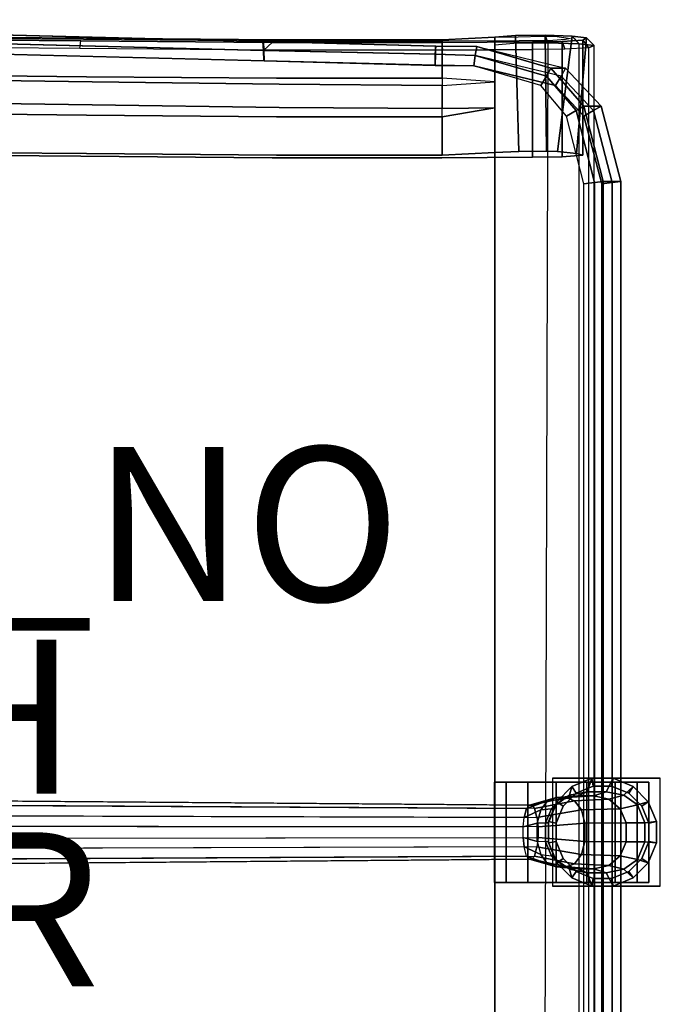
# Model space of a CAD drawing. Units: inches. Extents: x -11.1 to 13.2, y -12.8 to 12.8.
# Drawn here: x 4.9 to 13.2, y -2.2 to 10.5 of the extents above; entities that cross this region are included whole.
import ezdxf

# ---------------------------------------------------------------- set-up
doc = ezdxf.new("R2010")
doc.units = ezdxf.units.IN
doc.header["$MEASUREMENT"] = 0
for name, color, linetype in [('SEAT-BASE', 5, 'Continuous'), ('SEAT-CASTER', 5, 'Continuous'), ('SEAT-FABRIC', 5, 'Continuous'), ('SEAT-FINISH', 7, 'Continuous'), ('SEAT-OTHER', 7, 'Continuous'), ('SEAT-PROD_NO', 7, 'Continuous')]:
    doc.layers.add(name, color=color, linetype=linetype)
doc.styles.get("Standard").update_dxf_attribs({"font": 'arial.ttf'})

msp = doc.modelspace()

# ---------------------------------------------------------------- linework, layer by layer
at = {"layer": 'SEAT-BASE'}
for points, invisible_edges in [([(5.733, 10.269, 17.529), (5.807, 10.303, 17.035), (4.071, 10.321, 16.778), (4.003, 10.287, 17.273)], 5), ([(5.733, 8.772, 17.424), (5.733, 10.269, 17.529), (4.003, 10.287, 17.273), (4.003, 8.79, 17.168)], 5), ([(4.071, 9.822, 16.744), (4.071, 10.321, 16.778), (5.807, 10.303, 17.035), (5.807, 9.804, 17.001)], 5), ([(8.216, 10.249, 17.807), (8.272, 10.284, 17.311), (5.807, 10.303, 17.035), (5.733, 10.269, 17.529)], 5), ([(8.216, 8.753, 17.702), (8.216, 10.249, 17.807), (5.733, 10.269, 17.529), (5.733, 8.772, 17.424)], 5), ([(5.807, 9.804, 17.001), (5.807, 10.303, 17.035), (8.272, 10.284, 17.311), (8.272, 9.785, 17.276)], 5), ([(10.416, 10.249, 17.818), (10.419, 10.283, 17.319), (8.272, 10.284, 17.311), (8.216, 10.249, 17.807)], 5), ([(10.416, 8.752, 17.713), (10.416, 10.249, 17.818), (8.216, 10.249, 17.807), (8.216, 8.753, 17.702)], 5), ([(8.272, 9.785, 17.276), (8.272, 10.284, 17.311), (10.419, 10.283, 17.319), (10.419, 9.785, 17.284)], 1), ([(12.294, 10.308, 16.965), (10.419, 10.283, 17.319), (10.416, 10.249, 17.818), (12.245, 10.281, 17.351)], 7), ([(10.416, 10.249, 17.818), (11.594, 10.256, 17.706), (11.978, 10.261, 17.634), (12.245, 10.281, 17.351)], 8), ([(10.416, 10.249, 17.818), (10.416, 8.752, 17.713), (11.594, 8.76, 17.602), (11.594, 10.256, 17.706)], 1), ([(11.104, 10.319, 16.813), (10.419, 10.283, 17.319), (12.294, 10.308, 16.965), (12.107, 10.332, 16.624)], 10), ([(11.371, 10.339, 16.53), (11.104, 10.319, 16.813), (12.107, 10.332, 16.624), (11.755, 10.344, 16.458)], 2), ([(5.807, 9.804, 17.001), (5.88, 9.739, 16.5), (4.153, 9.764, 16.144), (4.071, 9.822, 16.744)], 5), ([(4.153, 9.465, 16.123), (4.153, 9.764, 16.144), (5.88, 9.739, 16.5), (5.88, 9.44, 16.479)], 5), ([(8.272, 9.785, 17.276), (8.305, 9.706, 16.972), (5.88, 9.739, 16.5), (5.807, 9.804, 17.001)], 5), ([(5.88, 9.44, 16.479), (5.88, 9.739, 16.5), (8.305, 9.706, 16.972), (8.305, 9.407, 16.951)], 5), ([(10.419, 9.785, 17.284), (10.419, 9.692, 17.178), (8.305, 9.706, 16.972), (8.272, 9.785, 17.276)], 5), ([(8.305, 9.407, 16.951), (8.305, 9.706, 16.972), (10.419, 9.692, 17.178), (10.419, 9.393, 17.157)], 1), ([(5.88, 9.44, 16.479), (5.807, 9.306, 16.966), (4.071, 9.324, 16.709), (4.153, 9.465, 16.123)], 5), ([(8.305, 9.407, 16.951), (8.272, 9.286, 17.241), (5.807, 9.306, 16.966), (5.88, 9.44, 16.479)], 5), ([(10.419, 9.393, 17.157), (10.419, 9.286, 17.25), (8.272, 9.286, 17.241), (8.305, 9.407, 16.951)], 5), ([(4.071, 8.825, 16.674), (4.071, 9.324, 16.709), (5.807, 9.306, 16.966), (5.807, 8.807, 16.931)], 5), ([(5.807, 8.807, 16.931), (5.807, 9.306, 16.966), (8.272, 9.286, 17.241), (8.272, 8.788, 17.206)], 5), ([(8.272, 8.788, 17.206), (8.272, 9.286, 17.241), (10.419, 9.286, 17.25), (10.419, 8.787, 17.215)], 1), ([(5.807, 8.807, 16.931), (5.733, 8.772, 17.424), (4.003, 8.79, 17.168), (4.071, 8.825, 16.674)], 5), ([(11.104, 8.822, 16.709), (11.918, 8.833, 16.555), (12.162, 8.81, 16.886), (10.419, 8.787, 17.215)], 5), ([(11.415, 8.836, 16.522), (11.772, 8.837, 16.504), (11.918, 8.833, 16.555), (11.104, 8.822, 16.709)], 4), ([(8.272, 8.788, 17.206), (8.216, 8.753, 17.702), (5.733, 8.772, 17.424), (5.807, 8.807, 16.931)], 5), ([(10.419, 8.787, 17.215), (10.416, 8.752, 17.713), (8.216, 8.753, 17.702), (8.272, 8.788, 17.206)], 5), ([(10.419, 8.787, 17.215), (12.162, 8.81, 16.886), (12.245, 8.785, 17.246), (10.416, 8.752, 17.713)], 13), ([(10.416, 8.752, 17.713), (12.245, 8.785, 17.246), (11.978, 8.765, 17.529), (11.594, 8.76, 17.602)], 1), ([(12.312, 0.7, 0.858), (11.85, 0.7, 0.95), (11.85, 0.7, 2.125), (13.25, 0.7, 2.125)], 1), ([(11.85, 0.7, 0.95), (12.312, 0.7, 0.858), (12.242, 0.7, 0.788), (11.888, 0.7, 0.858)], 5), ([(11.888, 0.7, 0.858), (12.242, 0.7, 0.788), (12.15, 0.7, 0.75), (11.958, 0.7, 0.788)], 5), ([(11.958, 0.7, 0.788), (12.15, 0.7, 0.75), (12.15, 0.7, 0.75), (12.058, 0.7, 0.75)], 1), ([(11.85, -0.7, 0.95), (12.312, -0.7, 0.858), (13.25, -0.7, 2.125), (11.85, -0.7, 2.125)], 1), ([(12.312, -0.7, 0.858), (11.85, -0.7, 0.95), (11.888, -0.7, 0.858), (12.242, -0.7, 0.788)], 5), ([(12.242, -0.7, 0.788), (11.888, -0.7, 0.858), (11.958, -0.7, 0.788), (12.15, -0.7, 0.75)], 5), ([(11.958, -0.7, 0.788), (12.15, -0.7, 0.75), (12.05, -0.7, 0.75), (11.958, -0.7, 0.788)], 1)]:
    msp.add_3dface(points, dxfattribs=dict(at, invisible_edges=invisible_edges))
for points in [[(11.104, 10.319, 16.813), (11.104, 9.737, 16.773), (10.419, 9.785, 17.284), (10.419, 10.283, 17.319)], [(11.371, 10.339, 16.53), (11.415, 8.836, 16.522), (11.104, 8.822, 16.709), (11.104, 10.319, 16.813)], [(11.755, 10.344, 16.458), (11.772, 8.837, 16.504), (11.415, 8.836, 16.522), (11.371, 10.339, 16.53)], [(11.594, 10.256, 17.706), (11.594, 8.76, 17.602), (11.978, 8.765, 17.529), (11.978, 10.261, 17.634)], [(12.107, 10.332, 16.624), (11.918, 8.833, 16.555), (11.772, 8.837, 16.504), (11.755, 10.344, 16.458)], [(12.294, 10.308, 16.965), (12.162, 8.81, 16.886), (11.918, 8.833, 16.555), (12.107, 10.332, 16.624)], [(11.978, 10.261, 17.634), (11.978, 8.765, 17.529), (12.245, 8.785, 17.246), (12.245, 10.281, 17.351)], [(12.245, 10.281, 17.351), (12.245, 8.785, 17.246), (12.162, 8.81, 16.886), (12.294, 10.308, 16.965)], [(11.104, 9.737, 16.773), (10.419, 9.785, 17.284), (10.419, 9.692, 17.178), (11.104, 9.737, 16.773)], [(10.419, 9.393, 17.157), (10.419, 9.692, 17.178), (11.104, 9.737, 16.773), (11.104, 9.403, 16.749)], [(10.419, 9.286, 17.25), (10.419, 9.393, 17.157), (11.104, 9.403, 16.749), (10.419, 9.286, 17.25)], [(11.104, 8.822, 16.709), (10.419, 8.787, 17.215), (10.419, 9.286, 17.25), (11.104, 9.403, 16.749)], [(11.85, -0.7, 2.125), (13.25, -0.7, 2.125), (13.25, 0.7, 2.125), (11.85, 0.7, 2.125)], [(12.103, 0.593, 2.535), (12.071, 0.48, 3.41), (12.301, 0.525, 3.41), (12.361, 0.7, 2.535)], [(12.361, 0.7, 2.535), (12.381, 0.6, 2.235), (12.16, 0.509, 2.235), (12.103, 0.593, 2.535)], [(12.361, 0.7, 2.535), (12.301, 0.525, 3.41), (12.549, 0.525, 3.41), (12.639, 0.7, 2.535)], [(12.639, 0.7, 2.535), (12.619, 0.6, 2.235), (12.381, 0.6, 2.235), (12.361, 0.7, 2.535)], [(12.639, 0.7, 2.535), (12.549, 0.525, 3.41), (12.779, 0.48, 3.41), (12.897, 0.593, 2.535)], [(12.897, 0.593, 2.535), (12.84, 0.509, 2.235), (12.619, 0.6, 2.235), (12.639, 0.7, 2.535)], [(11.907, 0.397, 2.535), (11.895, 0.354, 3.41), (12.071, 0.48, 3.41), (12.103, 0.593, 2.535)], [(12.103, 0.593, 2.535), (12.16, 0.509, 2.235), (11.991, 0.34, 2.235), (11.907, 0.397, 2.535)], [(12.071, 0.48, 3.41), (11.987, 0.43, 3.718), (12.18, 0.475, 3.843), (12.301, 0.525, 3.41)], [(12.16, 0.509, 2.125), (12.16, 0.509, 2.25), (12.381, 0.6, 2.25), (12.381, 0.6, 2.125)], [(12.301, 0.525, 3.41), (12.18, 0.475, 3.843), (12.388, 0.475, 3.978), (12.549, 0.525, 3.41)], [(12.381, 0.6, 2.125), (12.381, 0.6, 2.25), (12.619, 0.6, 2.25), (12.619, 0.6, 2.125)], [(12.549, 0.525, 3.41), (12.388, 0.475, 3.978), (12.581, 0.43, 4.103), (12.779, 0.48, 3.41)], [(12.619, 0.6, 2.125), (12.619, 0.6, 2.25), (12.84, 0.509, 2.25), (12.84, 0.509, 2.125)], [(12.897, 0.593, 2.535), (12.779, 0.48, 3.41), (12.955, 0.354, 3.41), (13.093, 0.397, 2.535)], [(13.093, 0.397, 2.535), (13.009, 0.34, 2.235), (12.84, 0.509, 2.235), (12.897, 0.593, 2.535)], [(11.553, 0.351, 4.263), (1.596, 0.43, 4.886), (1.529, 0.363, 4.562), (11.515, 0.309, 4.046)], [(1.669, 0.43, 5.237), (11.582, 0.351, 4.425), (11.553, 0.351, 4.263), (1.596, 0.43, 4.886)], [(11.62, 0.309, 4.642), (1.736, 0.363, 5.561), (1.669, 0.43, 5.237), (11.582, 0.351, 4.425)], [(11.515, 0.309, 4.046), (11.789, 0.409, 3.928), (11.702, 0.29, 3.783), (11.486, 0.191, 3.88)], [(11.553, 0.351, 4.263), (11.903, 0.45, 4.117), (11.789, 0.409, 3.928), (11.515, 0.309, 4.046)], [(11.582, 0.351, 4.425), (12.025, 0.45, 4.322), (11.903, 0.45, 4.117), (11.553, 0.351, 4.263)], [(11.62, 0.309, 4.642), (12.139, 0.409, 4.511), (12.025, 0.45, 4.322), (11.582, 0.351, 4.425)], [(11.649, 0.191, 4.808), (12.226, 0.29, 4.655), (12.139, 0.409, 4.511), (11.62, 0.309, 4.642)], [(11.789, 0.409, 3.928), (11.987, 0.43, 3.718), (11.84, 0.304, 3.622), (11.702, 0.29, 3.783)], [(11.903, 0.45, 4.117), (12.18, 0.475, 3.843), (11.987, 0.43, 3.718), (11.789, 0.409, 3.928)], [(11.8, 0.139, 2.535), (11.8, 0.124, 3.41), (11.895, 0.354, 3.41), (11.907, 0.397, 2.535)], [(11.907, 0.397, 2.535), (11.991, 0.34, 2.235), (11.9, 0.119, 2.235), (11.8, 0.139, 2.535)], [(11.895, 0.354, 3.41), (11.84, 0.304, 3.622), (11.987, 0.43, 3.718), (12.071, 0.48, 3.41)], [(12.025, 0.45, 4.322), (12.388, 0.475, 3.978), (12.18, 0.475, 3.843), (11.903, 0.45, 4.117)], [(11.991, 0.34, 2.125), (11.991, 0.34, 2.25), (12.16, 0.509, 2.25), (12.16, 0.509, 2.125)], [(12.139, 0.409, 4.511), (12.581, 0.43, 4.103), (12.388, 0.475, 3.978), (12.025, 0.45, 4.322)], [(12.226, 0.29, 4.655), (12.729, 0.304, 4.199), (12.581, 0.43, 4.103), (12.139, 0.409, 4.511)], [(12.779, 0.48, 3.41), (12.581, 0.43, 4.103), (12.729, 0.304, 4.199), (12.955, 0.354, 3.41)], [(12.84, 0.509, 2.125), (12.84, 0.509, 2.25), (13.009, 0.34, 2.25), (13.009, 0.34, 2.125)], [(13.093, 0.397, 2.535), (12.955, 0.354, 3.41), (13.05, 0.124, 3.41), (13.2, 0.139, 2.535)], [(13.2, 0.139, 2.535), (13.1, 0.119, 2.235), (13.009, 0.34, 2.235), (13.093, 0.397, 2.535)], [(1.529, 0.363, 4.562), (11.515, 0.309, 4.046), (11.486, 0.191, 3.88), (1.478, 0.22, 4.314)], [(1.787, 0.22, 5.809), (11.649, 0.191, 4.808), (11.62, 0.309, 4.642), (1.736, 0.363, 5.561)], [(11.486, 0.191, 3.88), (11.702, 0.29, 3.783), (11.655, 0.119, 3.705), (11.47, 0.07, 3.79)], [(11.665, 0.07, 4.898), (12.273, 0.119, 4.734), (12.226, 0.29, 4.655), (11.649, 0.191, 4.808)], [(11.702, 0.29, 3.783), (11.84, 0.304, 3.622), (11.76, 0.124, 3.57), (11.655, 0.119, 3.705)], [(11.8, 0.124, 3.41), (11.76, 0.124, 3.57), (11.84, 0.304, 3.622), (11.895, 0.354, 3.41)], [(11.9, 0.119, 2.125), (11.9, 0.119, 2.25), (11.991, 0.34, 2.25), (11.991, 0.34, 2.125)], [(12.273, 0.119, 4.734), (12.808, 0.124, 4.251), (12.729, 0.304, 4.199), (12.226, 0.29, 4.655)], [(12.955, 0.354, 3.41), (12.729, 0.304, 4.199), (12.808, 0.124, 4.251), (13.05, 0.124, 3.41)], [(13.009, 0.34, 2.125), (13.009, 0.34, 2.25), (13.1, 0.119, 2.25), (13.1, 0.119, 2.125)], [(11.486, 0.191, 3.88), (1.478, 0.22, 4.314), (1.45, 0.079, 4.18), (11.47, 0.07, 3.79)], [(11.665, 0.07, 4.898), (1.815, 0.079, 5.943), (1.787, 0.22, 5.809), (11.649, 0.191, 4.808)], [(11.8, -0.139, 2.535), (11.8, -0.124, 3.41), (11.8, 0.124, 3.41), (11.8, 0.139, 2.535)], [(11.8, 0.139, 2.535), (11.9, 0.119, 2.235), (11.9, -0.119, 2.235), (11.8, -0.139, 2.535)], [(13.2, 0.139, 2.535), (13.05, 0.124, 3.41), (13.05, -0.124, 3.41), (13.2, -0.139, 2.535)], [(13.2, -0.139, 2.535), (13.1, -0.119, 2.235), (13.1, 0.119, 2.235), (13.2, 0.139, 2.535)], [(11.47, 0.07, 3.79), (1.45, 0.079, 4.18), (1.45, -0.079, 4.18), (11.47, -0.069, 3.79)], [(1.815, -0.079, 5.943), (11.665, -0.069, 4.898), (11.665, 0.07, 4.898), (1.815, 0.079, 5.943)], [(11.655, -0.119, 3.705), (11.47, -0.069, 3.79), (11.47, 0.07, 3.79), (11.655, 0.119, 3.705)], [(11.655, 0.119, 3.705), (11.76, 0.124, 3.57), (11.76, -0.124, 3.57), (11.655, -0.119, 3.705)], [(11.665, -0.069, 4.898), (12.273, -0.119, 4.734), (12.273, 0.119, 4.734), (11.665, 0.07, 4.898)], [(11.8, -0.124, 3.41), (11.76, -0.124, 3.57), (11.76, 0.124, 3.57), (11.8, 0.124, 3.41)], [(11.9, -0.119, 2.125), (11.9, -0.119, 2.25), (11.9, 0.119, 2.25), (11.9, 0.119, 2.125)], [(12.273, -0.119, 4.734), (12.808, -0.124, 4.251), (12.808, 0.124, 4.251), (12.273, 0.119, 4.734)], [(13.05, 0.124, 3.41), (12.808, 0.124, 4.251), (12.808, -0.124, 4.251), (13.05, -0.124, 3.41)], [(13.1, 0.119, 2.125), (13.1, 0.119, 2.25), (13.1, -0.119, 2.25), (13.1, -0.119, 2.125)], [(1.45, -0.079, 4.18), (11.47, -0.069, 3.79), (11.486, -0.189, 3.88), (1.478, -0.22, 4.314)], [(1.815, -0.079, 5.943), (11.665, -0.069, 4.898), (11.649, -0.189, 4.808), (1.787, -0.22, 5.809)], [(11.702, -0.29, 3.783), (11.486, -0.189, 3.88), (11.47, -0.069, 3.79), (11.655, -0.119, 3.705)], [(11.649, -0.189, 4.808), (12.226, -0.29, 4.655), (12.273, -0.119, 4.734), (11.665, -0.069, 4.898)], [(11.76, -0.124, 3.57), (11.655, -0.119, 3.705), (11.702, -0.29, 3.783), (11.84, -0.304, 3.622)], [(11.84, -0.304, 3.622), (11.895, -0.354, 3.41), (11.8, -0.124, 3.41), (11.76, -0.124, 3.57)], [(11.8, -0.139, 2.535), (11.9, -0.119, 2.235), (11.991, -0.34, 2.235), (11.907, -0.397, 2.535)], [(11.907, -0.397, 2.535), (11.895, -0.354, 3.41), (11.8, -0.124, 3.41), (11.8, -0.139, 2.535)], [(11.991, -0.34, 2.125), (11.991, -0.34, 2.25), (11.9, -0.119, 2.25), (11.9, -0.119, 2.125)], [(12.226, -0.29, 4.655), (12.729, -0.304, 4.199), (12.808, -0.124, 4.251), (12.273, -0.119, 4.734)], [(13.05, -0.124, 3.41), (12.808, -0.124, 4.251), (12.729, -0.304, 4.199), (12.955, -0.354, 3.41)], [(13.2, -0.139, 2.535), (13.05, -0.124, 3.41), (12.955, -0.354, 3.41), (13.093, -0.397, 2.535)], [(13.1, -0.119, 2.125), (13.1, -0.119, 2.25), (13.009, -0.34, 2.25), (13.009, -0.34, 2.125)], [(13.093, -0.397, 2.535), (13.009, -0.34, 2.235), (13.1, -0.119, 2.235), (13.2, -0.139, 2.535)], [(11.486, -0.189, 3.88), (1.478, -0.22, 4.314), (1.529, -0.363, 4.562), (11.515, -0.308, 4.046)], [(11.649, -0.189, 4.808), (1.787, -0.22, 5.809), (1.736, -0.363, 5.561), (11.62, -0.308, 4.642)], [(11.486, -0.189, 3.88), (11.702, -0.29, 3.783), (11.789, -0.409, 3.928), (11.515, -0.308, 4.046)], [(11.62, -0.308, 4.642), (12.139, -0.409, 4.511), (12.226, -0.29, 4.655), (11.649, -0.189, 4.808)], [(11.553, -0.349, 4.263), (11.515, -0.308, 4.046), (1.529, -0.363, 4.562), (1.596, -0.43, 4.886)], [(11.582, -0.349, 4.425), (1.669, -0.43, 5.237), (1.596, -0.43, 4.886), (11.553, -0.349, 4.263)], [(1.736, -0.363, 5.561), (11.62, -0.308, 4.642), (11.582, -0.349, 4.425), (1.669, -0.43, 5.237)], [(11.515, -0.308, 4.046), (11.789, -0.409, 3.928), (11.903, -0.45, 4.117), (11.553, -0.349, 4.263)], [(11.553, -0.349, 4.263), (11.903, -0.45, 4.117), (12.025, -0.45, 4.322), (11.582, -0.349, 4.425)], [(11.582, -0.349, 4.425), (12.025, -0.45, 4.322), (12.139, -0.409, 4.511), (11.62, -0.308, 4.642)], [(11.702, -0.29, 3.783), (11.84, -0.304, 3.622), (11.987, -0.43, 3.718), (11.789, -0.409, 3.928)], [(12.071, -0.48, 3.41), (11.987, -0.43, 3.718), (11.84, -0.304, 3.622), (11.895, -0.354, 3.41)], [(12.103, -0.593, 2.535), (12.071, -0.48, 3.41), (11.895, -0.354, 3.41), (11.907, -0.397, 2.535)], [(11.907, -0.397, 2.535), (11.991, -0.34, 2.235), (12.16, -0.509, 2.235), (12.103, -0.593, 2.535)], [(12.16, -0.509, 2.125), (12.16, -0.509, 2.25), (11.991, -0.34, 2.25), (11.991, -0.34, 2.125)], [(12.139, -0.409, 4.511), (12.581, -0.43, 4.103), (12.729, -0.304, 4.199), (12.226, -0.29, 4.655)], [(12.955, -0.354, 3.41), (12.729, -0.304, 4.199), (12.581, -0.43, 4.103), (12.779, -0.48, 3.41)], [(13.093, -0.397, 2.535), (12.955, -0.354, 3.41), (12.779, -0.48, 3.41), (12.897, -0.593, 2.535)], [(13.009, -0.34, 2.125), (13.009, -0.34, 2.25), (12.84, -0.509, 2.25), (12.84, -0.509, 2.125)], [(12.897, -0.593, 2.535), (12.84, -0.509, 2.235), (13.009, -0.34, 2.235), (13.093, -0.397, 2.535)], [(11.789, -0.409, 3.928), (11.987, -0.43, 3.718), (12.18, -0.475, 3.843), (11.903, -0.45, 4.117)], [(11.903, -0.45, 4.117), (12.18, -0.475, 3.843), (12.388, -0.475, 3.978), (12.025, -0.45, 4.322)], [(12.301, -0.525, 3.41), (12.18, -0.475, 3.843), (11.987, -0.43, 3.718), (12.071, -0.48, 3.41)], [(12.025, -0.45, 4.322), (12.388, -0.475, 3.978), (12.581, -0.43, 4.103), (12.139, -0.409, 4.511)], [(12.361, -0.7, 2.535), (12.301, -0.525, 3.41), (12.071, -0.48, 3.41), (12.103, -0.593, 2.535)], [(12.103, -0.593, 2.535), (12.16, -0.509, 2.235), (12.381, -0.6, 2.235), (12.361, -0.7, 2.535)], [(12.381, -0.6, 2.125), (12.381, -0.6, 2.25), (12.16, -0.509, 2.25), (12.16, -0.509, 2.125)], [(12.549, -0.525, 3.41), (12.388, -0.475, 3.978), (12.18, -0.475, 3.843), (12.301, -0.525, 3.41)], [(12.779, -0.48, 3.41), (12.581, -0.43, 4.103), (12.388, -0.475, 3.978), (12.549, -0.525, 3.41)], [(12.897, -0.593, 2.535), (12.779, -0.48, 3.41), (12.549, -0.525, 3.41), (12.639, -0.7, 2.535)], [(12.84, -0.509, 2.125), (12.84, -0.509, 2.25), (12.619, -0.6, 2.25), (12.619, -0.6, 2.125)], [(12.639, -0.7, 2.535), (12.619, -0.6, 2.235), (12.84, -0.509, 2.235), (12.897, -0.593, 2.535)], [(12.639, -0.7, 2.535), (12.549, -0.525, 3.41), (12.301, -0.525, 3.41), (12.361, -0.7, 2.535)], [(12.361, -0.7, 2.535), (12.381, -0.6, 2.235), (12.619, -0.6, 2.235), (12.639, -0.7, 2.535)], [(12.619, -0.6, 2.125), (12.619, -0.6, 2.25), (12.381, -0.6, 2.25), (12.381, -0.6, 2.125)]]:
    msp.add_3dface(points, dxfattribs=at)
at = {"layer": 'SEAT-CASTER'}
for points in [[(11.1, 0.65, 1.199), (11.1, -0.65, 1.199), (11.252, -0.65, 1.566), (11.252, 0.65, 1.566)], [(11.1, 0.65, 0.801), (11.1, -0.65, 0.801), (11.1, -0.65, 1.199), (11.1, 0.65, 1.199)], [(11.252, 0.65, 0.434), (11.252, -0.65, 0.434), (11.1, -0.65, 0.801), (11.1, 0.65, 0.801)], [(11.534, 0.65, 0.152), (11.534, -0.65, 0.152), (11.252, -0.65, 0.434), (11.252, 0.65, 0.434)], [(11.252, 0.65, 1.566), (11.252, -0.65, 1.566), (11.534, -0.65, 1.848), (11.534, 0.65, 1.848)], [(11.901, 0.65), (11.901, -0.65), (11.534, -0.65, 0.152), (11.534, 0.65, 0.152)], [(11.534, 0.65, 1.848), (11.534, -0.65, 1.848), (11.901, -0.65, 2), (11.901, 0.65, 2)], [(12.299, 0.65), (12.299, -0.65), (11.901, -0.65), (11.901, 0.65)], [(11.901, 0.65, 2), (11.901, -0.65, 2), (12.299, -0.65, 2), (12.299, 0.65, 2)], [(12.666, 0.65, 0.152), (12.666, -0.65, 0.152), (12.299, -0.65), (12.299, 0.65)], [(12.299, 0.65, 2), (12.299, -0.65, 2), (12.666, -0.65, 1.848), (12.666, 0.65, 1.848)], [(12.948, 0.65, 0.434), (12.948, -0.65, 0.434), (12.666, -0.65, 0.152), (12.666, 0.65, 0.152)], [(12.666, 0.65, 1.848), (12.666, -0.65, 1.848), (12.948, -0.65, 1.566), (12.948, 0.65, 1.566)], [(12.948, 0.65, 1.566), (12.948, -0.65, 1.566), (13.1, -0.65, 1.199), (13.1, 0.65, 1.199)], [(13.1, 0.65, 0.801), (13.1, -0.65, 0.801), (12.948, -0.65, 0.434), (12.948, 0.65, 0.434)], [(13.1, 0.65, 1.199), (13.1, -0.65, 1.199), (13.1, -0.65, 0.801), (13.1, 0.65, 0.801)]]:
    msp.add_3dface(points, dxfattribs=at)
for points, invisible_edges in [([(11.252, 0.65, 1.566), (11.252, 0.65, 0.434), (11.1, 0.65, 0.801), (11.1, 0.65, 1.199)], 1), ([(11.534, 0.65, 1.848), (11.534, 0.65, 0.152), (11.252, 0.65, 0.434), (11.252, 0.65, 1.566)], 5), ([(11.901, 0.65, 2), (11.901, 0.65), (11.534, 0.65, 0.152), (11.534, 0.65, 1.848)], 5), ([(12.299, 0.65, 2), (12.299, 0.65), (11.901, 0.65), (11.901, 0.65, 2)], 5), ([(12.666, 0.65, 1.848), (12.666, 0.65, 0.152), (12.299, 0.65), (12.299, 0.65, 2)], 5), ([(12.948, 0.65, 1.566), (12.948, 0.65, 0.434), (12.666, 0.65, 0.152), (12.666, 0.65, 1.848)], 5), ([(13.1, 0.65, 0.801), (12.948, 0.65, 0.434), (12.948, 0.65, 1.566), (13.1, 0.65, 1.199)], 2), ([(11.252, -0.65, 0.434), (11.252, -0.65, 1.566), (11.1, -0.65, 1.199), (11.1, -0.65, 0.801)], 1), ([(11.534, -0.65, 0.152), (11.534, -0.65, 1.848), (11.252, -0.65, 1.566), (11.252, -0.65, 0.434)], 5), ([(11.901, -0.65), (11.901, -0.65, 2), (11.534, -0.65, 1.848), (11.534, -0.65, 0.152)], 5), ([(12.299, -0.65), (12.299, -0.65, 2), (11.901, -0.65, 2), (11.901, -0.65)], 5), ([(12.666, -0.65, 0.152), (12.666, -0.65, 1.848), (12.299, -0.65, 2), (12.299, -0.65)], 5), ([(12.948, -0.65, 0.434), (12.948, -0.65, 1.566), (12.666, -0.65, 1.848), (12.666, -0.65, 0.152)], 5), ([(12.948, -0.65, 1.566), (12.948, -0.65, 0.434), (13.1, -0.65, 0.801), (13.1, -0.65, 1.199)], 1)]:
    msp.add_3dface(points, dxfattribs=dict(at, invisible_edges=invisible_edges))
at = {"layer": 'SEAT-FABRIC'}
for points in [[(-2.992, 10.429, 18.34), (8.106, 10.145, 19.8), (8.105, 10.26, 19.645), (-3.006, 10.545, 18.185)], [(8.105, 10.26, 19.645), (8.095, 10.261, 18.145), (-3.006, 10.545, 16.685), (-3.006, 10.545, 18.185)], [(-3.006, 10.545, 16.685), (8.095, 10.261, 18.145), (8.103, 10.145, 18), (-2.992, 10.429, 16.54)], [(-2.979, 10.294, 18.46), (8.112, 10.01, 19.92), (8.106, 10.145, 19.8), (-2.992, 10.429, 18.34)], [(-2.992, 10.429, 16.54), (8.103, 10.145, 18), (8.107, 10.01, 17.92), (-2.979, 10.294, 16.46)], [(8.216, 10.249, 17.807), (8.106, 10.149, 17.896), (5.72, 10.169, 17.628), (5.733, 10.269, 17.529)], [(8.105, 10.26, 19.645), (10.335, 10.202, 19.655), (10.337, 10.202, 18.155), (8.095, 10.261, 18.145)], [(8.095, 10.261, 18.145), (10.337, 10.202, 18.155), (10.331, 10.096, 18.01), (8.103, 10.145, 18)], [(8.105, 10.26, 19.645), (8.106, 10.145, 19.8), (10.334, 10.097, 19.81), (10.335, 10.202, 19.655)], [(10.416, 10.249, 17.818), (10.425, 10.149, 17.918), (8.106, 10.149, 17.896), (8.216, 10.249, 17.807)], [(11.099, -10.119, 16.672), (11.104, -10.219, 16.813), (11.104, 10.319, 16.813), (11.099, 10.219, 16.672)], [(12.195, -10.132, 16.576), (11.736, -10.144, 16.36), (11.797, 10.244, 16.367), (12.195, 10.232, 16.576)], [(11.797, 10.244, 16.367), (11.755, 10.344, 16.458), (12.107, 10.332, 16.624), (12.195, 10.232, 16.576)], [(12.394, 10.208, 16.977), (12.294, 10.308, 16.965), (12.245, 10.281, 17.351), (12.318, 10.181, 17.419)], [(8.103, 10.145, 18), (10.331, 10.096, 18.01), (10.328, 9.953, 17.93), (8.107, 10.01, 17.92)], [(10.329, 9.952, 19.93), (10.334, 10.097, 19.81), (8.106, 10.145, 19.8), (8.112, 10.01, 19.92)], [(10.85, 10.081, 17.985), (10.83, 9.946, 17.905), (10.328, 9.953, 17.93), (10.331, 10.096, 18.01)], [(10.83, 9.946, 19.905), (10.85, 10.081, 19.785), (10.334, 10.097, 19.81), (10.329, 9.952, 19.93)], [(10.869, 10.195, 18.13), (10.85, 10.081, 17.985), (10.331, 10.096, 18.01), (10.337, 10.202, 18.155)], [(10.335, 10.202, 19.655), (10.334, 10.097, 19.81), (10.85, 10.081, 19.785), (10.869, 10.195, 19.63)], [(10.335, 10.202, 19.655), (10.869, 10.195, 19.63), (10.869, 10.195, 18.13), (10.337, 10.202, 18.155)], [(11.832, 9.914, 18.045), (11.776, 9.813, 17.9), (10.85, 10.081, 17.985), (10.869, 10.195, 18.13)], [(10.85, 10.081, 19.785), (10.869, 10.195, 19.63), (12.022, 9.914, 19.485), (11.966, 9.813, 19.64)], [(12.022, 9.914, 19.485), (11.832, 9.914, 18.045), (10.869, 10.195, 18.13), (10.869, 10.195, 19.63)], [(12.318, -10.081, 17.419), (12.394, -10.108, 16.977), (12.394, 10.208, 16.977), (12.318, 10.181, 17.419)], [(11.776, 9.813, 17.9), (11.7, 9.692, 17.82), (10.83, 9.946, 17.905), (10.85, 10.081, 17.985)], [(11.89, 9.692, 19.76), (11.966, 9.813, 19.64), (10.85, 10.081, 19.785), (10.83, 9.946, 19.905)], [(12.259, 9.422, 17.955), (12.157, 9.367, 17.81), (11.776, 9.813, 17.9), (11.832, 9.914, 18.045)], [(12.484, 9.422, 19.38), (12.259, 9.422, 17.955), (11.832, 9.914, 18.045), (12.022, 9.914, 19.485)], [(12.022, 9.914, 19.485), (11.966, 9.813, 19.64), (12.382, 9.367, 19.535), (12.484, 9.422, 19.38)], [(12.157, 9.367, 17.81), (12.034, 9.293, 17.73), (11.7, 9.692, 17.82), (11.776, 9.813, 17.9)], [(12.259, 9.293, 19.655), (12.382, 9.367, 19.535), (11.966, 9.813, 19.64), (11.89, 9.692, 19.76)], [(12.395, 8.43, 17.595), (12.26, 8.414, 17.515), (12.034, 9.293, 17.73), (12.157, 9.367, 17.81)], [(12.51, 8.446, 17.74), (12.395, 8.43, 17.595), (12.157, 9.367, 17.81), (12.259, 9.422, 17.955)], [(12.74, 8.446, 19.29), (12.51, 8.446, 17.74), (12.259, 9.422, 17.955), (12.484, 9.422, 19.38)], [(12.49, 8.414, 19.565), (12.625, 8.43, 19.445), (12.382, 9.367, 19.535), (12.259, 9.293, 19.655)], [(12.484, 9.422, 19.38), (12.382, 9.367, 19.535), (12.625, 8.43, 19.445), (12.74, 8.446, 19.29)], [(12.51, 8.446, 17.74), (12.51, -8.381, 17.74), (12.395, -8.365, 17.595), (12.395, 8.43, 17.595)], [(12.74, -8.381, 19.29), (12.51, -8.381, 17.74), (12.51, 8.446, 17.74), (12.74, 8.446, 19.29)], [(12.625, 8.43, 19.445), (12.625, -8.365, 19.445), (12.74, -8.381, 19.29), (12.74, 8.446, 19.29)], [(12.395, 8.43, 17.595), (12.395, -8.365, 17.595), (12.26, -8.349, 17.515), (12.26, 8.414, 17.515)], [(12.49, 8.414, 19.565), (12.49, -8.349, 19.565), (12.625, -8.365, 19.445), (12.625, 8.43, 19.445)]]:
    msp.add_3dface(points, dxfattribs=at)
for points, invisible_edges in [([(8.109, -9.945, 19.92), (8.112, 10.01, 19.92), (-2.979, 10.294, 18.46), (-2.979, -10.229, 18.46)], 5), ([(5.733, 10.269, 17.529), (5.72, 10.169, 17.628), (3.89, 10.187, 17.358), (4.003, 10.287, 17.273)], 1), ([(5.733, 10.269, 17.529), (5.77, 10.286, 17.282), (4.037, 10.304, 17.025), (4.003, 10.287, 17.273)], 5), ([(5.733, -10.169, 17.529), (4.003, -10.187, 17.273), (4.003, 10.287, 17.273), (5.733, 10.269, 17.529)], 10), ([(8.216, 10.249, 17.807), (8.244, 10.267, 17.559), (5.77, 10.286, 17.282), (5.733, 10.269, 17.529)], 5), ([(8.216, -10.149, 17.807), (5.733, -10.169, 17.529), (5.733, 10.269, 17.529), (8.216, 10.249, 17.807)], 10), ([(8.216, 10.249, 17.807), (10.416, 10.249, 17.818), (10.417, 10.266, 17.569), (8.244, 10.267, 17.559)], 10), ([(10.416, -10.149, 17.818), (8.216, -10.149, 17.807), (8.216, 10.249, 17.807), (10.416, 10.249, 17.818)], 10), ([(10.416, 10.249, 17.818), (11.594, 10.256, 17.706), (11.42, 10.271, 17.503), (10.417, 10.266, 17.569)], 10), ([(11.603, 10.156, 17.806), (11.594, 10.256, 17.706), (10.416, 10.249, 17.818), (10.425, 10.149, 17.918)], 5), ([(11.594, -10.156, 17.706), (10.416, -10.149, 17.818), (10.416, 10.249, 17.818), (11.594, 10.256, 17.706)], 10), ([(11.104, 10.319, 16.813), (11.099, 10.219, 16.672), (11.352, 10.239, 16.432), (11.371, 10.339, 16.53)], 4), ([(11.099, 10.219, 16.672), (11.352, 10.239, 16.432), (11.352, -10.139, 16.432), (11.099, -10.119, 16.672)], 10), ([(11.405, 10.323, 16.756), (11.371, 10.339, 16.53), (11.104, 10.319, 16.813), (11.405, 10.323, 16.756)], 1), ([(11.371, 10.339, 16.53), (11.104, 10.319, 16.813), (11.104, -10.219, 16.813), (11.371, -10.239, 16.53)], 8), ([(11.352, 10.239, 16.432), (11.371, 10.339, 16.53), (11.755, 10.344, 16.458), (11.797, 10.244, 16.367)], 5), ([(11.736, -10.144, 16.36), (11.352, -10.139, 16.432), (11.352, 10.239, 16.432), (11.797, 10.244, 16.367)], 10), ([(11.73, 10.333, 16.615), (11.755, 10.344, 16.458), (11.371, 10.339, 16.53), (11.405, 10.323, 16.756)], 5), ([(11.371, -10.239, 16.53), (11.755, -10.244, 16.458), (11.755, 10.344, 16.458), (11.371, 10.339, 16.53)], 10), ([(11.42, 10.271, 17.503), (11.594, 10.256, 17.706), (11.978, 10.261, 17.634), (11.855, 10.276, 17.43)], 5), ([(11.978, 10.261, 17.634), (12.013, 10.161, 17.726), (11.603, 10.156, 17.806), (11.594, 10.256, 17.706)], 4), ([(11.594, 10.256, 17.706), (11.978, 10.261, 17.634), (11.978, -10.161, 17.634), (11.594, -10.156, 17.706)], 10), ([(11.882, 10.329, 16.667), (12.107, 10.332, 16.624), (11.755, 10.344, 16.458), (11.73, 10.333, 16.615)], 5), ([(11.755, -10.244, 16.458), (12.107, -10.232, 16.624), (12.107, 10.332, 16.624), (11.755, 10.344, 16.458)], 10), ([(11.855, 10.276, 17.43), (11.978, 10.261, 17.634), (12.245, 10.281, 17.351), (12.019, 10.288, 17.256)], 5), ([(12.086, 10.299, 17.093), (12.294, 10.308, 16.965), (12.107, 10.332, 16.624), (11.882, 10.329, 16.667)], 5), ([(12.245, 10.281, 17.351), (12.318, 10.181, 17.419), (12.013, 10.161, 17.726), (11.978, 10.261, 17.634)], 1), ([(12.245, -10.181, 17.351), (11.978, -10.161, 17.634), (11.978, 10.261, 17.634), (12.245, 10.281, 17.351)], 10), ([(12.019, 10.288, 17.256), (12.245, 10.281, 17.351), (12.294, 10.308, 16.965), (12.086, 10.299, 17.093)], 5), ([(12.195, 10.232, 16.576), (12.107, 10.332, 16.624), (12.294, 10.308, 16.965), (12.394, 10.208, 16.977)], 5), ([(12.107, -10.232, 16.624), (12.294, -10.208, 16.965), (12.294, 10.308, 16.965), (12.107, 10.332, 16.624)], 10), ([(12.394, -10.108, 16.977), (12.195, -10.132, 16.576), (12.195, 10.232, 16.576), (12.394, 10.208, 16.977)], 10), ([(12.294, -10.208, 16.965), (12.245, -10.181, 17.351), (12.245, 10.281, 17.351), (12.294, 10.308, 16.965)], 10), ([(3.89, -10.087, 17.358), (5.72, -10.069, 17.628), (5.72, 10.169, 17.628), (3.89, 10.187, 17.358)], 10), ([(5.72, -10.069, 17.628), (8.106, -10.049, 17.896), (8.106, 10.149, 17.896), (5.72, 10.169, 17.628)], 10), ([(8.106, -10.049, 17.896), (10.416, -10.049, 17.918), (10.425, 10.149, 17.918), (8.106, 10.149, 17.896)], 10), ([(10.416, -10.049, 17.918), (11.603, -10.056, 17.806), (11.603, 10.156, 17.806), (10.425, 10.149, 17.918)], 10), ([(12.013, 10.161, 17.726), (11.603, 10.156, 17.806), (11.603, -10.056, 17.806), (12.013, -10.061, 17.726)], 10), ([(12.013, -10.061, 17.726), (12.318, -10.081, 17.419), (12.318, 10.181, 17.419), (12.013, 10.161, 17.726)], 10), ([(10.326, -9.887, 19.93), (10.329, 9.952, 19.93), (8.112, 10.01, 19.92), (8.109, -9.945, 19.92)], 5), ([(10.83, -9.881, 19.905), (10.83, 9.946, 19.905), (10.329, 9.952, 19.93), (10.326, -9.887, 19.93)], 5), ([(11.89, -9.627, 19.76), (11.89, 9.692, 19.76), (10.83, 9.946, 19.905), (10.83, -9.881, 19.905)], 5), ([(12.259, -9.228, 19.655), (12.259, 9.293, 19.655), (11.89, 9.692, 19.76), (11.89, -9.627, 19.76)], 5), ([(12.49, -8.349, 19.565), (12.49, 8.414, 19.565), (12.259, 9.293, 19.655), (12.259, -9.228, 19.655)], 4)]:
    msp.add_3dface(points, dxfattribs=dict(at, invisible_edges=invisible_edges))

# ---------------------------------------------------------------- texts
at = {"layer": 'SEAT-FINISH'}
msp.add_attdef('FINISH', (-3, 0.5), '', height=2, dxfattribs=at)
at = {"layer": 'SEAT-OTHER'}
msp.add_attdef('OTHER', (-3, -2), '', height=2, dxfattribs=at)
at = {"layer": 'SEAT-PROD_NO', "flags": 8}
msp.add_attdef('PROD_NO', (-3, 3), 'EA435PN', height=2, dxfattribs=at)

doc.saveas('drawing.dxf')
